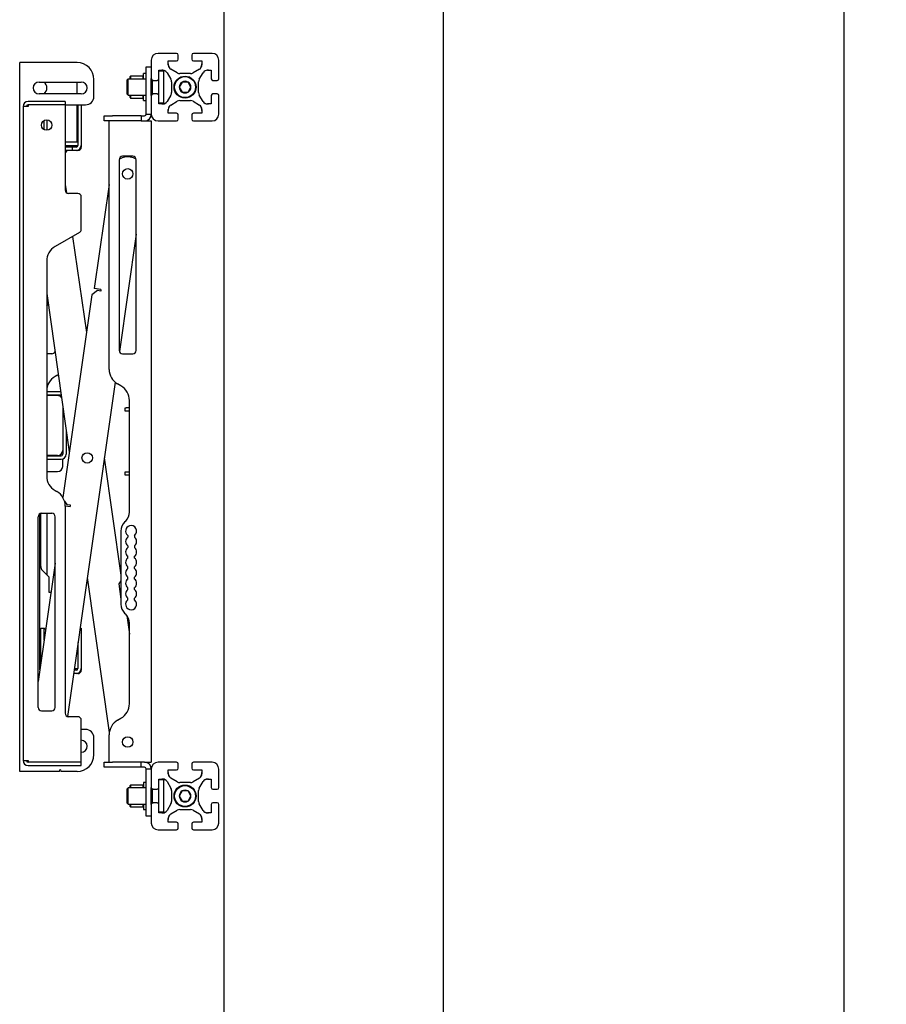
# Model space of a CAD drawing. Units: millimetres. Extents: x 0 to 420, y 0 to 297.
# Drawn here: x 223 to 244, y 193 to 216 of the extents above; entities that cross this region are included whole.
import ezdxf

# ---------------------------------------------------------------- set-up
doc = ezdxf.new("R2010")
doc.units = ezdxf.units.MM
doc.layers.add('THICK_LINE', color=7, linetype='Continuous', lineweight=25)
doc.styles.add('SLDTEXTSTYLE3', font='GOST_B.TTF')
doc.styles.add('SLDTEXTSTYLE4', font='GOST_B.TTF')
doc.dimstyles.new('SLDDIMSTYLE0', dxfattribs={"dimtxt": 3.5, "dimasz": 3, "dimexe": 0, "dimexo": 0.0625, "dimgap": 0.875, "dimtad": 2, "dimdec": 1, "dimlfac": 25, "dimrnd": 1e-09, "dimzin": 12, "dimdsep": 46, "dimtxsty": 'SLDTEXTSTYLE3', "dimsah": 1, "dimcen": 0.09, "dimadec": 0, "dimazin": 3, "dimtfac": 1, "dimtdec": 0, "dimtofl": 0, "dimtmove": 0, "dimatfit": 3, "dimfxl": 0, "dimfrac": 2, "dimtolj": 1, "dimtzin": 12, "dimarcsym": 0})

# ---------------------------------------------------------------- blocks, each defined once
blk = doc.blocks.new('_D_2')
at = {"layer": 'THICK_LINE'}
for p, q in [((234.106, 258.939), (243.606, 258.939)), ((242.606, 98.939), (242.606, 258.939)), ((234.543, 98.939), (243.606, 98.939))]:
    blk.add_line(p, q, dxfattribs=at)
for points in [[(242.606, 258.939), (242.106, 255.939), (243.106, 255.939)], [(242.606, 98.939), (243.106, 101.939), (242.106, 101.939)]]:
    blk.add_solid(points, dxfattribs=at)
at = {"layer": 'THICK_LINE', "insert": (238.066, 173.915), "char_height": 3.5, "attachment_point": 1, "rotation": 90, "style": 'SLDTEXTSTYLE4'}
blk.add_mtext('4000', dxfattribs=at)

msp = doc.modelspace()

# ---------------------------------------------------------------- linework, layer by layer
at = {"color": 7, "linetype": 'Continuous', "lineweight": 25}
for p, q in [((227.9059, 248.8588), (227.9059, 190.8475)), ((233.1059, 248.8588), (233.1059, 174.8588)), ((226.1859, 215.3988), (226.1859, 214.9588)), ((226.7859, 215.5588), (226.3459, 215.5588)), ((226.5859, 215.3628), (226.5872, 215.3788)), ((226.5859, 215.2878), (226.5859, 215.3788)), ((226.5859, 215.3788), (226.7859, 215.3788)), ((226.8259, 215.4188), (226.8259, 215.5188)), ((227.1459, 215.5188), (227.1459, 215.4188)), ((227.6259, 215.5588), (227.1859, 215.5588)), ((227.1859, 215.3788), (227.3859, 215.3788)), ((227.3846, 215.3788), (227.3859, 215.3628)), ((227.3859, 215.3788), (227.3859, 215.2878)), ((227.7859, 214.9588), (227.7859, 215.3988)), ((223.0659, 198.5388), (223.0659, 215.3388)), ((223.1659, 215.3388), (223.0659, 215.3388)), ((224.4259, 215.3388), (223.1659, 215.3388)), ((226.0659, 215.2388), (226.1859, 215.2388)), ((226.0659, 215.2382), (226.0659, 215.2388)), ((226.0659, 215.1576), (226.0659, 215.2382)), ((226.0659, 214.3737), (226.0659, 215.1576)), ((226.3659, 215.1576), (226.3819, 215.1588)), ((226.3659, 214.9588), (226.3659, 215.1588)), ((226.3659, 215.1588), (226.457, 215.1588)), ((226.4859, 215.1388), (226.3659, 215.1388)), ((226.4859, 214.8988), (226.4859, 215.1388)), ((226.7979, 215.0952), (226.6454, 215.1841)), ((227.3264, 215.1841), (227.1739, 215.0952)), ((227.5148, 215.1588), (227.6059, 215.1588)), ((227.5899, 215.1588), (227.6059, 215.1576)), ((227.6059, 215.1588), (227.6059, 214.9588)), ((224.8259, 214.5388), (224.8259, 214.9388)), ((225.6359, 214.9488), (225.6159, 214.9288)), ((225.6159, 214.8277), (225.6159, 214.9288)), ((226.0659, 214.9488), (225.6359, 214.9488)), ((225.6359, 214.8358), (225.6359, 214.9488)), ((225.6939, 215.0188), (225.6819, 215.0068)), ((225.6819, 214.9488), (225.6819, 215.0068)), ((225.9899, 215.0188), (225.6939, 215.0188)), ((225.6939, 215.0188), (225.6939, 214.9488)), ((226.0019, 215.0068), (225.9899, 215.0188)), ((225.9899, 214.9488), (225.9899, 215.0188)), ((226.0659, 215.0788), (226.0019, 215.0788)), ((226.0019, 214.9488), (226.0019, 215.0788)), ((226.1859, 214.558), (226.1859, 214.9597)), ((226.1869, 214.9499), (226.1859, 214.9488)), ((226.2059, 214.8439), (226.2059, 214.9242)), ((226.2159, 214.8439), (226.2159, 214.9201)), ((226.2259, 214.9188), (226.2159, 214.9188)), ((226.2259, 214.9188), (226.3259, 214.9188)), ((226.3659, 214.9188), (226.3259, 214.9188)), ((226.3659, 214.8988), (226.3659, 214.9588)), ((226.5606, 215.0993), (226.6496, 214.9469)), ((227.1135, 215.0788), (226.8584, 215.0788)), ((227.3223, 214.9469), (227.4112, 215.0993)), ((227.6459, 214.9188), (227.7459, 214.9188)), ((223.5259, 214.8788), (224.5259, 214.8788)), ((224.4259, 214.5988), (224.4259, 214.8788)), ((225.6159, 214.5888), (225.6159, 214.8277)), ((225.6359, 214.5688), (225.6359, 214.8358)), ((226.2059, 214.5935), (226.2059, 214.8439)), ((226.2159, 214.5976), (226.2159, 214.8439)), ((226.3659, 214.6188), (226.3659, 214.8988)), ((226.4859, 214.6188), (226.4859, 214.8988)), ((226.6659, 214.8864), (226.6659, 214.6313)), ((226.9166, 214.8788), (226.8473, 214.7588)), ((226.8473, 214.7588), (226.9166, 214.6388)), ((227.0552, 214.8788), (226.9166, 214.8788)), ((227.1245, 214.7588), (227.0552, 214.8788)), ((227.0552, 214.6388), (227.1245, 214.7588)), ((227.3059, 214.6313), (227.3059, 214.8864)), ((224.5259, 214.5988), (223.5259, 214.5988)), ((225.6159, 214.5888), (225.6359, 214.5688)), ((225.6359, 214.5688), (226.0659, 214.5688)), ((225.6819, 214.5108), (225.6819, 214.5688)), ((225.6819, 214.5108), (225.6939, 214.4988)), ((225.6939, 214.5688), (225.6939, 214.4988)), ((225.6939, 214.4988), (225.9899, 214.4988)), ((225.9899, 214.4988), (225.9899, 214.5688)), ((225.9899, 214.4988), (226.0019, 214.5108)), ((226.0019, 214.4388), (226.0019, 214.5688)), ((226.0019, 214.4388), (226.0659, 214.4388)), ((226.1859, 214.5688), (226.1869, 214.5678)), ((226.1859, 214.5588), (226.1859, 214.1188)), ((226.2159, 214.5988), (226.2259, 214.5988)), ((226.3259, 214.5988), (226.2259, 214.5988)), ((226.3259, 214.5988), (226.3659, 214.5988)), ((226.3659, 214.5588), (226.3659, 214.6188)), ((226.3659, 214.3588), (226.3659, 214.5588)), ((226.4859, 214.3788), (226.4859, 214.6188)), ((226.6496, 214.5708), (226.5606, 214.4184)), ((226.8584, 214.4388), (227.1135, 214.4388)), ((226.9166, 214.6388), (227.0552, 214.6388)), ((227.4112, 214.4184), (227.3223, 214.5708)), ((227.6059, 214.5588), (227.6059, 214.3588)), ((227.7459, 214.5988), (227.6459, 214.5988)), ((227.7859, 214.1188), (227.7859, 214.5588)), ((223.1459, 214.2988), (223.1459, 198.7988)), ((223.2659, 214.2988), (223.1459, 214.2988)), ((224.1459, 214.4188), (223.2659, 214.4188)), ((223.2659, 214.3388), (223.2659, 214.2988)), ((224.1459, 214.3388), (223.2659, 214.3388)), ((224.1459, 214.4188), (224.1459, 214.3388)), ((224.1459, 214.3388), (224.1459, 212.3188)), ((224.1459, 214.3388), (224.4459, 214.3388)), ((224.4259, 213.4588), (224.4259, 214.3388)), ((224.4459, 214.3388), (224.5259, 214.3388)), ((224.4459, 214.3388), (224.4459, 213.3788)), ((224.5259, 214.3388), (224.5259, 213.3788)), ((224.5259, 214.3388), (224.6259, 214.3388)), ((226.0659, 214.1188), (226.0659, 214.3737)), ((226.4859, 214.3788), (226.3659, 214.3788)), ((226.3819, 214.3588), (226.3659, 214.3601)), ((226.457, 214.3588), (226.3659, 214.3588)), ((226.5859, 214.1388), (226.5859, 214.2299)), ((226.6454, 214.3336), (226.7979, 214.4225)), ((227.1739, 214.4225), (227.3264, 214.3336)), ((227.3859, 214.2299), (227.3859, 214.1388)), ((227.6059, 214.3588), (227.5148, 214.3588)), ((227.6059, 214.3601), (227.5899, 214.3588)), ((223.7059, 213.9828), (223.7059, 213.7348)), ((225.0659, 213.9588), (225.0659, 214.0788)), ((225.0659, 214.0788), (225.2659, 214.0788)), ((225.9459, 214.0788), (225.2659, 214.0788)), ((225.9459, 214.0788), (225.9459, 213.9588)), ((225.9459, 214.0788), (226.0259, 214.0788)), ((226.0659, 214.1188), (226.1859, 214.1188)), ((226.5872, 214.1388), (226.5859, 214.1548)), ((226.7859, 214.1388), (226.5859, 214.1388)), ((226.8259, 213.9988), (226.8259, 214.0988)), ((227.1459, 214.0988), (227.1459, 213.9988)), ((227.3859, 214.1388), (227.1859, 214.1388)), ((227.3859, 214.1548), (227.3846, 214.1388)), ((223.6459, 213.7503), (223.6459, 213.9674)), ((225.2659, 213.9588), (225.0659, 213.9588)), ((225.1859, 208.0698), (225.1859, 213.9588)), ((225.9459, 213.9588), (225.2659, 213.9588)), ((225.9459, 213.9588), (226.0259, 213.9588)), ((226.0259, 213.9588), (226.0659, 213.9588)), ((226.0659, 213.9588), (226.1859, 213.9588)), ((226.1859, 213.9588), (226.1859, 198.7588)), ((226.3459, 213.9588), (226.7859, 213.9588)), ((227.1859, 213.9588), (227.6259, 213.9588)), ((224.1459, 213.4588), (224.4259, 213.4588)), ((224.1459, 213.3788), (224.4459, 213.3788)), ((224.2659, 213.3388), (224.1459, 213.3388)), ((224.3059, 213.3388), (224.2659, 213.3388)), ((224.3059, 213.3388), (224.3059, 213.2588)), ((224.4059, 213.3388), (224.3059, 213.3388)), ((224.5259, 213.3788), (224.5259, 213.3388)), ((224.2659, 213.2588), (224.1459, 213.2588)), ((224.3059, 213.2588), (224.2659, 213.2588)), ((224.4059, 213.2588), (224.3059, 213.2588)), ((224.4459, 213.2588), (224.4059, 213.2588)), ((225.4259, 213.0388), (225.4259, 208.5188)), ((225.7459, 213.1188), (225.5059, 213.1188)), ((225.6863, 213.0981), (225.6824, 213.0986)), ((225.8259, 208.5188), (225.8259, 213.0388)), ((224.1459, 212.4505), (224.1733, 212.2586)), ((225.1859, 212.4505), (224.8346, 209.9871)), ((224.4459, 212.2388), (224.2259, 212.2388)), ((224.5259, 211.3844), (224.5259, 212.1588)), ((224.4859, 211.3151), (223.9059, 210.9803)), ((224.3214, 211.2201), (224.6457, 208.9457)), ((225.8259, 211.2718), (225.4298, 208.4942)), ((223.7059, 210.6339), (223.7059, 205.5438)), ((223.7059, 209.8693), (224.2417, 206.1124)), ((224.7724, 209.8344), (224.088, 205.0351)), ((224.9082, 209.9362), (224.7724, 209.8344)), ((224.993, 209.9646), (224.8346, 209.9871)), ((224.9874, 209.925), (224.9082, 209.9362)), ((224.993, 209.9646), (224.9874, 209.925)), ((223.7059, 209.5748), (223.7427, 209.6116)), ((223.8259, 208.4388), (223.7059, 208.4388)), ((225.5059, 208.4388), (225.7459, 208.4388)), ((223.9459, 207.9234), (223.9059, 207.9003)), ((223.9459, 207.9234), (223.9802, 207.9456)), ((225.3259, 207.7658), (224.1963, 199.8445)), ((225.4659, 207.6772), (225.3859, 207.7234)), ((224.0382, 207.5388), (223.7059, 207.5388)), ((224.0459, 207.4588), (223.7059, 207.4588)), ((223.9659, 207.4488), (223.7059, 207.4488)), ((224.0497, 207.4587), (224.0459, 207.4588)), ((224.0859, 207.2046), (224.0859, 206.1488)), ((225.6659, 204.6874), (225.6659, 207.3308)), ((225.5659, 207.0788), (225.5659, 207.1588)), ((225.5659, 207.1588), (225.5859, 207.1588)), ((225.5859, 207.0788), (225.5659, 207.0788)), ((225.6659, 207.1588), (225.5859, 207.1588)), ((225.6659, 207.0788), (225.5859, 207.0788)), ((224.1659, 206.6436), (224.1659, 206.0588)), ((224.0859, 206.1488), (224.0859, 206.0588)), ((223.9659, 206.0288), (223.7059, 206.0288)), ((223.7059, 206.0188), (224.0459, 206.0188)), ((223.7059, 205.9388), (224.0459, 205.9388)), ((224.0859, 205.7688), (224.0859, 205.9457)), ((225.07, 205.9707), (225.4659, 203.1942)), ((223.7059, 205.6488), (223.9659, 205.6488)), ((225.5659, 205.5588), (225.5659, 205.6388)), ((225.5659, 205.6388), (225.5859, 205.6388)), ((225.5859, 205.6388), (225.6659, 205.6388)), ((225.5859, 205.5588), (225.5659, 205.5588)), ((225.6659, 205.5588), (225.5859, 205.5588)), ((223.9059, 205.1974), (223.9459, 205.1743)), ((224.1292, 204.9424), (224.1854, 204.8675)), ((223.5459, 200.9502), (223.5459, 204.6481)), ((223.5659, 203.3968), (223.5659, 204.6563)), ((223.5859, 204.6588), (223.8259, 204.6588)), ((223.7059, 204.6588), (223.7059, 203.2071)), ((224.1459, 204.8328), (224.2589, 204.8166)), ((224.1459, 204.8279), (224.1459, 199.9188)), ((224.1854, 204.8675), (224.2645, 204.8562)), ((224.2645, 204.8562), (224.2589, 204.8166)), ((223.5059, 200.0588), (223.5059, 204.5788)), ((223.9059, 200.0588), (223.9059, 204.5788)), ((225.578, 204.4752), (225.5538, 204.451)), ((225.4659, 204.2388), (225.4659, 202.5028)), ((225.6259, 204.1364), (225.6259, 204.0933)), ((225.7859, 204.1364), (225.7859, 204.0933)), ((225.6259, 203.8884), (225.6259, 203.8453)), ((225.7859, 203.8884), (225.7859, 203.8453)), ((223.9059, 203.4747), (223.5059, 200.6697)), ((225.6259, 203.5973), (225.6259, 203.6404)), ((225.7859, 203.5973), (225.7859, 203.6404)), ((223.7601, 203.153), (223.6011, 203.312)), ((225.6259, 203.3493), (225.6259, 203.3924)), ((225.7859, 203.3493), (225.7859, 203.3924)), ((223.7659, 202.7788), (223.7659, 203.1388)), ((224.6659, 203.1374), (225.1898, 199.4636)), ((225.4659, 203.0548), (225.4147, 202.9866)), ((225.6259, 203.1013), (225.6259, 203.1444)), ((225.7859, 203.1013), (225.7859, 203.1444)), ((223.8067, 202.7788), (223.7659, 202.7788)), ((225.4147, 202.9866), (225.4659, 202.6275)), ((225.6259, 202.8533), (225.6259, 202.8964)), ((225.7859, 202.8533), (225.7859, 202.8964)), ((225.6259, 202.6053), (225.6259, 202.6484)), ((225.7859, 202.6053), (225.7859, 202.6484)), ((225.5538, 202.2907), (225.578, 202.2664)), ((225.6021, 202.2393), (225.6659, 201.7917)), ((223.5659, 201.0904), (223.5659, 201.9388)), ((223.5659, 201.9388), (223.6459, 201.9388)), ((223.6459, 201.6514), (223.6459, 201.9388)), ((223.6459, 201.9388), (223.6818, 201.903)), ((224.495, 201.9388), (224.5259, 201.9388)), ((224.5259, 201.9388), (224.5259, 200.9788)), ((225.6659, 200.1469), (225.6659, 202.0543)), ((224.4459, 201.5947), (224.4459, 200.9788)), ((224.4059, 200.9388), (224.3524, 200.9388)), ((224.3581, 200.9788), (224.4459, 200.9788)), ((224.5259, 200.9788), (224.5259, 200.9388)), ((224.4059, 200.8588), (224.341, 200.8588)), ((224.4459, 200.8588), (224.4059, 200.8588)), ((223.5859, 199.9788), (223.8259, 199.9788)), ((224.4459, 199.8388), (224.2259, 199.8388)), ((224.5259, 198.7588), (224.5259, 199.7588)), ((225.3859, 199.7543), (225.4659, 199.8005)), ((224.6259, 199.5388), (224.5259, 199.5388)), ((224.8259, 198.9388), (224.8259, 199.3388)), ((225.1859, 198.7588), (225.1859, 199.4079)), ((223.1459, 198.7988), (223.2659, 198.7988)), ((223.2659, 198.7988), (223.2659, 198.7588)), ((224.5259, 198.7588), (223.2659, 198.7588)), ((223.2659, 198.6788), (224.5259, 198.6788)), ((224.0077, 198.5443), (224.0183, 198.5761)), ((224.0335, 198.5761), (224.0441, 198.5443)), ((224.5259, 198.6788), (224.5259, 198.7588)), ((225.0659, 198.6388), (225.0659, 198.7588)), ((225.0659, 198.7588), (225.2659, 198.7588)), ((225.2659, 198.6388), (225.0659, 198.6388)), ((225.9459, 198.7588), (225.2659, 198.7588)), ((225.9459, 198.6388), (225.2659, 198.6388)), ((225.9459, 198.6388), (225.9459, 198.7588)), ((226.0259, 198.7588), (225.9459, 198.7588)), ((226.0259, 198.6388), (225.9459, 198.6388)), ((226.0259, 198.7588), (226.0659, 198.7588)), ((226.0659, 198.7588), (226.1859, 198.7588)), ((226.1859, 198.5988), (226.0659, 198.5988)), ((226.0659, 198.344), (226.0659, 198.5988)), ((226.1859, 198.5988), (226.1859, 198.1588)), ((226.7859, 198.7588), (226.3459, 198.7588)), ((226.5859, 198.5628), (226.5872, 198.5788)), ((226.5859, 198.5788), (226.7859, 198.5788)), ((226.5859, 198.4878), (226.5859, 198.5788)), ((226.8259, 198.6188), (226.8259, 198.7188)), ((227.1459, 198.7188), (227.1459, 198.6188)), ((227.6259, 198.7588), (227.1859, 198.7588)), ((227.1859, 198.5788), (227.3859, 198.5788)), ((227.3846, 198.5788), (227.3859, 198.5628)), ((227.3859, 198.5788), (227.3859, 198.4878)), ((227.7859, 198.1588), (227.7859, 198.5988)), ((223.1659, 198.5388), (223.0659, 198.5388)), ((224.0001, 198.5388), (223.1659, 198.5388)), ((224.4259, 198.5388), (224.0517, 198.5388)), ((226.0659, 197.5601), (226.0659, 198.344)), ((226.3659, 198.3576), (226.3819, 198.3588)), ((226.3659, 198.3588), (226.457, 198.3588)), ((226.3659, 198.1588), (226.3659, 198.3588)), ((226.4859, 198.3388), (226.3659, 198.3388)), ((226.4859, 198.0988), (226.4859, 198.3388)), ((226.7979, 198.2952), (226.6454, 198.3841)), ((227.3264, 198.3841), (227.1739, 198.2952)), ((227.5148, 198.3588), (227.6059, 198.3588)), ((227.5899, 198.3588), (227.6059, 198.3576)), ((227.6059, 198.3588), (227.6059, 198.1588)), ((225.6359, 198.1488), (225.6159, 198.1288)), ((225.6159, 197.7888), (225.6159, 198.1288)), ((226.0659, 198.1488), (225.6359, 198.1488)), ((225.6359, 197.7688), (225.6359, 198.1488)), ((225.6939, 198.2188), (225.6819, 198.2068)), ((225.6819, 198.1488), (225.6819, 198.2068)), ((225.9899, 198.2188), (225.6939, 198.2188)), ((225.6939, 198.2188), (225.6939, 198.1488)), ((226.0019, 198.2068), (225.9899, 198.2188)), ((225.9899, 198.1488), (225.9899, 198.2188)), ((226.0659, 198.2788), (226.0019, 198.2788)), ((226.0019, 198.2788), (226.0019, 198.1488)), ((226.1859, 197.758), (226.1859, 198.1597)), ((226.1869, 198.1499), (226.1859, 198.1488)), ((226.2059, 197.7935), (226.2059, 198.1242)), ((226.2159, 197.7976), (226.2159, 198.1201)), ((226.2259, 198.1188), (226.2159, 198.1188)), ((226.2259, 198.1188), (226.3259, 198.1188)), ((226.3659, 198.1188), (226.3259, 198.1188)), ((226.3659, 198.0988), (226.3659, 198.1588)), ((226.5606, 198.2993), (226.6496, 198.1469)), ((227.1135, 198.2788), (226.8584, 198.2788)), ((227.3223, 198.1469), (227.4112, 198.2993)), ((227.6459, 198.1188), (227.7459, 198.1188)), ((226.3659, 197.8188), (226.3659, 198.0988)), ((226.4859, 197.8188), (226.4859, 198.0988)), ((226.6659, 198.0864), (226.6659, 197.8313)), ((226.9166, 198.0788), (226.8473, 197.9588)), ((226.8473, 197.9588), (226.9166, 197.8388)), ((227.0552, 198.0788), (226.9166, 198.0788)), ((227.1245, 197.9588), (227.0552, 198.0788)), ((227.0552, 197.8388), (227.1245, 197.9588)), ((227.3059, 197.8313), (227.3059, 198.0864)), ((225.6159, 197.7888), (225.6359, 197.7688)), ((225.6359, 197.7688), (226.0659, 197.7688)), ((225.6819, 197.7108), (225.6819, 197.7688)), ((225.6819, 197.7108), (225.6939, 197.6988)), ((225.6939, 197.7688), (225.6939, 197.6988)), ((225.6939, 197.6988), (225.9899, 197.6988)), ((225.9899, 197.6988), (225.9899, 197.7688)), ((225.9899, 197.6988), (226.0019, 197.7108)), ((226.0019, 197.7688), (226.0019, 197.6388)), ((226.0019, 197.6388), (226.0659, 197.6388)), ((226.1859, 197.7688), (226.1869, 197.7678)), ((226.1859, 197.7588), (226.1859, 197.3188)), ((226.2159, 197.7988), (226.2259, 197.7988)), ((226.3259, 197.7988), (226.2259, 197.7988)), ((226.3259, 197.7988), (226.3659, 197.7988)), ((226.3659, 197.7588), (226.3659, 197.8188)), ((226.3659, 197.5588), (226.3659, 197.7588)), ((226.4859, 197.5788), (226.4859, 197.8188)), ((226.6496, 197.7708), (226.5606, 197.6184)), ((226.8584, 197.6388), (227.1135, 197.6388)), ((226.9166, 197.8388), (227.0552, 197.8388)), ((227.4112, 197.6184), (227.3223, 197.7708)), ((227.6059, 197.7588), (227.6059, 197.5588)), ((227.7459, 197.7988), (227.6459, 197.7988)), ((227.7859, 197.3188), (227.7859, 197.7588)), ((226.0659, 197.4795), (226.0659, 197.5601)), ((226.0659, 197.4788), (226.0659, 197.4795)), ((226.1859, 197.4788), (226.0659, 197.4788)), ((226.4859, 197.5788), (226.3659, 197.5788)), ((226.3819, 197.5588), (226.3659, 197.5601)), ((226.457, 197.5588), (226.3659, 197.5588)), ((226.5859, 197.3388), (226.5859, 197.4299)), ((226.6454, 197.5336), (226.7979, 197.6225)), ((227.1739, 197.6225), (227.3264, 197.5336)), ((227.3859, 197.4299), (227.3859, 197.3388)), ((227.6059, 197.5588), (227.5148, 197.5588)), ((227.6059, 197.5601), (227.5899, 197.5588)), ((226.5872, 197.3388), (226.5859, 197.3548)), ((226.7859, 197.3388), (226.5859, 197.3388)), ((226.8259, 197.1988), (226.8259, 197.2988)), ((227.1459, 197.2988), (227.1459, 197.1988)), ((227.3859, 197.3388), (227.1859, 197.3388)), ((227.3859, 197.3548), (227.3846, 197.3388)), ((226.3459, 197.1588), (226.7859, 197.1588)), ((227.1859, 197.1588), (227.6259, 197.1588))]:
    msp.add_line(p, q, dxfattribs=at)
at = {"color": 7, "linetype": 'Continuous', "lineweight": 25, "flags": 128}
msp.add_lwpolyline([(225.825, 213.0509), (225.7617, 213.0796), (225.6863, 213.0981)], dxfattribs=at)
at = {"color": 7, "linetype": 'Continuous', "lineweight": 25}
for centre, radius in [((226.9859, 214.7588), 0.26), ((226.9859, 214.7588), 0.248), ((223.7059, 213.8588), 0.124), ((225.6259, 212.7026), 0.124), ((224.6659, 205.9707), 0.124), ((225.6259, 199.2388), 0.124), ((226.9859, 197.9588), 0.26), ((226.9859, 197.9588), 0.248)]:
    msp.add_circle(centre, radius, dxfattribs=at)
for centre, radius, start, end in [((226.3459, 215.3988), 0.16, 90, 180), ((226.7859, 215.5188), 0.04, 0, 90), ((226.7859, 215.4188), 0.04, 270, 0), ((227.1859, 215.5188), 0.04, 90, 180), ((227.1859, 215.4188), 0.04, 180, 270), ((227.6259, 215.3988), 0.16, 0, 90), ((224.4259, 214.9388), 0.4, 0, 90), ((226.4324, 214.9588), 0.2, 59.75662, 90), ((226.457, 215.0388), 0.12, 30.25644, 90), ((226.7859, 215.3124), 0.2, 180, 210.24336), ((226.7059, 215.2878), 0.12, 180, 239.74356), ((227.2659, 215.2878), 0.12, 300.25644, 0), ((227.1859, 215.3124), 0.2, 329.7566, 0), ((227.5148, 215.0388), 0.12, 90, 149.74356), ((227.5395, 214.9588), 0.2, 90, 120.24338), ((226.2259, 214.9588), 0.04, 180, 270), ((226.3259, 214.9588), 0.04, 270, 0), ((226.5459, 214.8864), 0.12, 0, 30.25644), ((226.8584, 215.1988), 0.12, 239.74356, 270), ((227.1135, 215.1988), 0.12, 270, 300.25644), ((227.4259, 214.8864), 0.12, 149.74356, 180), ((227.6459, 214.9588), 0.04, 180, 270), ((227.7459, 214.9588), 0.04, 270, 0), ((223.5259, 214.7388), 0.14, 90, 270), ((223.5259, 214.7388), 0.184, 310.45908, 49.54092), ((224.5259, 214.7388), 0.14, 270, 90), ((226.9859, 214.7588), 0.1386, 120, 180), ((226.9859, 214.7588), 0.1386, 180, 240), ((226.9859, 214.7588), 0.1386, 60, 120), ((226.9859, 214.7588), 0.1386, 0, 60), ((226.9859, 214.7588), 0.1386, 300, 0), ((224.6259, 214.5388), 0.2, 270, 0), ((226.2259, 214.5588), 0.04, 90, 180), ((226.3259, 214.5588), 0.04, 0, 90), ((226.5459, 214.6313), 0.12, 329.74356, 0), ((226.8584, 214.3188), 0.12, 90, 120.25644), ((226.9859, 214.7588), 0.1386, 240, 300), ((227.1135, 214.3188), 0.12, 59.74356, 90), ((227.4259, 214.6313), 0.12, 180, 210.25644), ((227.6459, 214.5588), 0.04, 90, 180), ((227.7459, 214.5588), 0.04, 0, 90), ((223.2659, 214.2988), 0.12, 90, 180), ((223.2659, 214.2988), 0.04, 90, 180), ((226.4324, 214.5588), 0.2, 270, 300.24338), ((226.457, 214.4788), 0.12, 270, 329.74356), ((226.7059, 214.2299), 0.12, 120.25644, 180), ((226.7859, 214.2053), 0.2, 149.75662, 180), ((227.2659, 214.2299), 0.12, 0, 59.74356), ((227.1859, 214.2053), 0.2, 0, 30.24337), ((227.5148, 214.4788), 0.12, 210.25644, 270), ((227.5395, 214.5588), 0.2, 239.75662, 270), ((226.0259, 214.1188), 0.04, 270, 0), ((226.0259, 214.1188), 0.16, 270, 0), ((226.3459, 214.1188), 0.16, 180, 270), ((226.7859, 214.0988), 0.04, 0, 90), ((226.7859, 213.9988), 0.04, 270, 0), ((227.1859, 214.0988), 0.04, 90, 180), ((227.1859, 213.9988), 0.04, 180, 270), ((227.6259, 214.1188), 0.16, 270, 0), ((224.4059, 213.3788), 0.04, 270, 0), ((224.4059, 213.3788), 0.12, 270, 0), ((224.4459, 213.3388), 0.08, 270, 0), ((224.2259, 213.1788), 0.08, 90, 180), ((225.5059, 213.0388), 0.08, 90, 180), ((225.6259, 212.7026), 0.4, 81.88407, 118.75397), ((225.7459, 213.0388), 0.08, 0, 90), ((224.2259, 212.3188), 0.08, 180, 270), ((224.4459, 212.1588), 0.08, 0, 90), ((224.4459, 211.3844), 0.08, 300, 0), ((224.1059, 210.6339), 0.4, 120, 180), ((223.8259, 208.5188), 0.08, 270, 342.03572), ((225.5059, 208.5188), 0.08, 180, 270), ((225.7459, 208.5188), 0.08, 270, 0), ((225.5859, 208.0698), 0.4, 180, 240), ((224.1059, 207.5539), 0.4, 120, 180), ((225.2659, 207.3308), 0.4, 0, 60), ((223.9659, 207.3288), 0.12, 40.57186, 90), ((223.9659, 206.1488), 0.12, 270, 0), ((224.0459, 206.0588), 0.12, 270, 0), ((224.0459, 206.0588), 0.04, 270, 0), ((223.9659, 205.7688), 0.12, 270, 0), ((224.1059, 205.5438), 0.4, 180, 240), ((223.7459, 204.8279), 0.4, 0, 60), ((223.5859, 204.5788), 0.08, 90, 180), ((223.8259, 204.5788), 0.08, 0, 90), ((225.3659, 204.6874), 0.3, 315, 0), ((225.7659, 204.2388), 0.3, 135, 180), ((225.7059, 204.2388), 0.13, 107.92021, 232.02013), ((225.7059, 204.2388), 0.13, 307.97987, 107.92021), ((225.7059, 203.9908), 0.13, 127.97987, 232.02013), ((225.7059, 203.9908), 0.13, 307.97987, 52.02013), ((225.7059, 203.7428), 0.13, 127.97987, 232.02013), ((225.7059, 203.7428), 0.13, 307.97987, 52.02013), ((225.7059, 203.4948), 0.13, 127.97987, 232.02013), ((225.7059, 203.4948), 0.13, 307.97987, 52.02013), ((223.6859, 203.3968), 0.12, 180, 225), ((225.7059, 203.2468), 0.13, 127.97987, 232.02013), ((225.7059, 203.2468), 0.13, 307.97987, 52.02013), ((223.7459, 203.1388), 0.02, 0, 45), ((225.7059, 202.9988), 0.13, 127.97987, 232.02013), ((225.7059, 202.9988), 0.13, 307.97987, 52.02013), ((225.7059, 202.7508), 0.13, 127.97987, 232.02013), ((225.7059, 202.7508), 0.13, 307.97987, 52.02013), ((225.7059, 202.5028), 0.13, 127.97987, 252.07979), ((225.7059, 202.5028), 0.13, 252.07979, 52.02013), ((225.7659, 202.5028), 0.3, 180, 225), ((225.3659, 202.0543), 0.3, 0, 45), ((224.4059, 200.9788), 0.04, 270, 0), ((224.4059, 200.9788), 0.12, 270, 0), ((224.4459, 200.9388), 0.08, 270, 0), ((223.5859, 200.0588), 0.08, 180, 270), ((223.8259, 200.0588), 0.08, 270, 0), ((225.2659, 200.1469), 0.4, 300, 0), ((224.2259, 199.9188), 0.08, 180, 270), ((224.4459, 199.7588), 0.08, 0, 90), ((225.5859, 199.4079), 0.4, 120, 180), ((224.6259, 199.3388), 0.2, 0, 90), ((224.5259, 199.1388), 0.14, 270, 90), ((224.4259, 198.9388), 0.4, 270, 0), ((223.2659, 198.7988), 0.12, 180, 270), ((223.2659, 198.7988), 0.04, 180, 270), ((224.0259, 198.5735), 0.008, 18.43495, 161.56505), ((226.0259, 198.5988), 0.16, 0, 90), ((226.0259, 198.5988), 0.04, 0, 90), ((226.3459, 198.5988), 0.16, 90, 180), ((226.7859, 198.7188), 0.04, 0, 90), ((226.7859, 198.6188), 0.04, 270, 0), ((227.1859, 198.7188), 0.04, 90, 180), ((227.1859, 198.6188), 0.04, 180, 270), ((227.6259, 198.5988), 0.16, 0, 90), ((224.0001, 198.5468), 0.008, 270, 341.56505), ((224.0517, 198.5468), 0.008, 198.43495, 270), ((226.4324, 198.1588), 0.2, 59.75662, 90), ((226.457, 198.2388), 0.12, 30.25644, 90), ((226.7859, 198.5124), 0.2, 180, 210.24337), ((226.7059, 198.4878), 0.12, 180, 239.74356), ((227.2659, 198.4878), 0.12, 300.25644, 0), ((227.1859, 198.5124), 0.2, 329.75661, 0), ((227.5148, 198.2388), 0.12, 90, 149.74356), ((227.5395, 198.1588), 0.2, 90, 120.24338), ((226.2259, 198.1588), 0.04, 180, 270), ((226.3259, 198.1588), 0.04, 270, 0), ((226.5459, 198.0864), 0.12, 0, 30.25644), ((226.8584, 198.3988), 0.12, 239.74356, 270), ((227.1135, 198.3988), 0.12, 270, 300.25644), ((227.4259, 198.0864), 0.12, 149.74356, 180), ((227.6459, 198.1588), 0.04, 180, 270), ((227.7459, 198.1588), 0.04, 270, 0), ((226.9859, 197.9588), 0.1386, 120, 180), ((226.9859, 197.9588), 0.1386, 180, 240), ((226.9859, 197.9588), 0.1386, 60, 120), ((226.9859, 197.9588), 0.1386, 0, 60), ((226.9859, 197.9588), 0.1386, 300, 0), ((226.2259, 197.7588), 0.04, 90, 180), ((226.3259, 197.7588), 0.04, 0, 90), ((226.5459, 197.8313), 0.12, 329.74356, 0), ((226.8584, 197.5188), 0.12, 90, 120.25644), ((226.9859, 197.9588), 0.1386, 240, 300), ((227.1135, 197.5188), 0.12, 59.74356, 90), ((227.4259, 197.8313), 0.12, 180, 210.25644), ((227.6459, 197.7588), 0.04, 90, 180), ((227.7459, 197.7588), 0.04, 0, 90), ((226.4324, 197.7588), 0.2, 270, 300.24338), ((226.457, 197.6788), 0.12, 270, 329.74356), ((226.7059, 197.4299), 0.12, 120.25644, 180), ((226.7859, 197.4053), 0.2, 149.75663, 180), ((227.2659, 197.4299), 0.12, 0, 59.74356), ((227.1859, 197.4053), 0.2, 0, 30.24338), ((227.5148, 197.6788), 0.12, 210.25644, 270), ((227.5395, 197.7588), 0.2, 239.75662, 270), ((226.3459, 197.3188), 0.16, 180, 270), ((226.7859, 197.2988), 0.04, 0, 90), ((226.7859, 197.1988), 0.04, 270, 0), ((227.1859, 197.2988), 0.04, 90, 180), ((227.1859, 197.1988), 0.04, 180, 270), ((227.6259, 197.3188), 0.16, 270, 0)]:
    msp.add_arc(centre, radius, start, end, dxfattribs=at)

# ---------------------------------------------------------------- dimensions: what is measured, and where the dimension line sits
at = {"layer": 'THICK_LINE'}
dim = msp.add_linear_dim(base=(242.6061, 258.9388), p1=(234.5431, 98.9388), p2=(234.1059, 258.9388), angle=90, dimstyle='SLDDIMSTYLE0', dxfattribs=at)
dim.commit()
dim.dimension.update_dxf_attribs({"geometry": '_D_2', "text_midpoint": (242.6061, 178.9388), "dimtype": 160})

doc.saveas('drawing.dxf')
